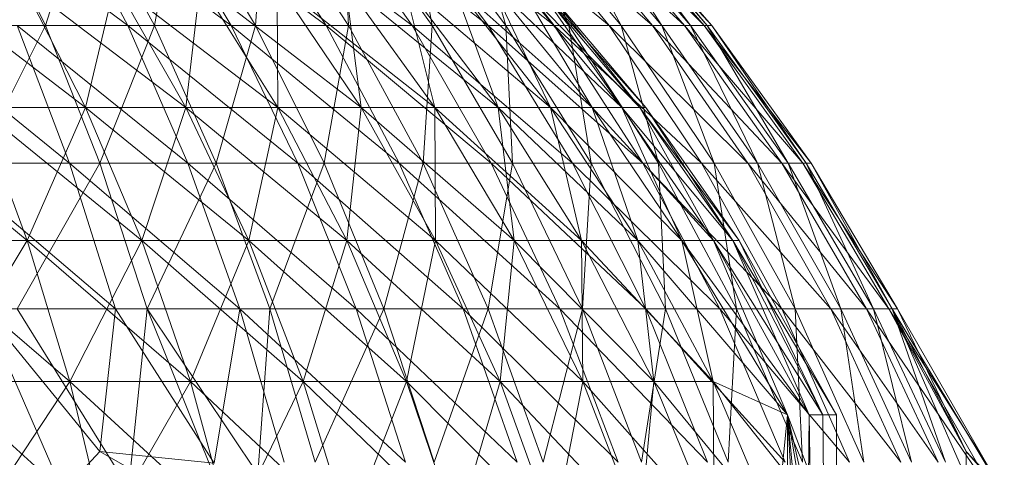
# Model space of a CAD drawing. Units: inches. Extents: x 1098 to 7818, y -2111 to 2641.
# Drawn here: x 5528 to 5551, y 1307 to 1317 of the extents above; entities that cross this region are included whole.
import ezdxf

# ---------------------------------------------------------------- set-up
doc = ezdxf.new("R2010")
doc.units = ezdxf.units.IN
doc.header["$MEASUREMENT"] = 0

msp = doc.modelspace()

# ---------------------------------------------------------------- linework, layer by layer
at = {"lineweight": 9}
for p, q in [((5526.433, 1319.807), (5530.403, 1316.807)), ((5528.474, 1316.807), (5527.046, 1319.807)), ((5528.474, 1316.807), (5529.404, 1319.807)), ((5528.83, 1319.807), (5532.822, 1316.807)), ((5528.83, 1319.807), (5530.403, 1316.807)), ((5531.025, 1316.807), (5529.404, 1319.807)), ((5531.025, 1316.807), (5531.598, 1319.807)), ((5532.822, 1316.807), (5531.066, 1319.807)), ((5535.048, 1316.807), (5531.066, 1319.807)), ((5533.398, 1316.807), (5531.598, 1319.807)), ((5535.048, 1316.807), (5533.125, 1319.807)), ((5533.125, 1319.807), (5537.062, 1316.807)), ((5533.398, 1316.807), (5533.609, 1319.807)), ((5535.572, 1316.807), (5533.609, 1319.807)), ((5537.062, 1316.807), (5534.987, 1319.807)), ((5534.987, 1319.807), (5538.848, 1316.807)), ((5535.42, 1319.807), (5537.531, 1316.807)), ((5535.42, 1319.807), (5535.572, 1316.807)), ((5538.848, 1316.807), (5536.639, 1319.807)), ((5536.639, 1319.807), (5540.391, 1316.807)), ((5537.017, 1319.807), (5537.531, 1316.807)), ((5537.017, 1319.807), (5539.257, 1316.807)), ((5540.391, 1316.807), (5538.065, 1319.807)), ((5538.065, 1319.807), (5541.678, 1316.807)), ((5540.737, 1316.807), (5538.385, 1319.807)), ((5539.257, 1316.807), (5538.385, 1319.807)), ((5542.698, 1316.807), (5539.255, 1319.807)), ((5541.678, 1316.807), (5539.255, 1319.807)), ((5539.515, 1319.807), (5541.958, 1316.807)), ((5539.515, 1319.807), (5540.737, 1316.807)), ((5540.199, 1319.807), (5543.443, 1316.807)), ((5540.199, 1319.807), (5542.698, 1316.807)), ((5540.395, 1319.807), (5541.958, 1316.807)), ((5540.395, 1319.807), (5542.911, 1316.807)), ((5543.908, 1316.807), (5540.888, 1319.807)), ((5540.888, 1319.807), (5543.443, 1316.807)), ((5541.02, 1319.807), (5543.586, 1316.807)), ((5541.02, 1319.807), (5542.911, 1316.807)), ((5543.908, 1316.807), (5541.317, 1319.807)), ((5544.087, 1316.807), (5541.317, 1319.807)), ((5543.979, 1316.807), (5541.383, 1319.807)), ((5541.383, 1319.807), (5543.586, 1316.807)), ((5544.087, 1316.807), (5541.483, 1319.807)), ((5543.979, 1316.807), (5541.483, 1319.807)), ((5529.414, 1314.891), (5525.601, 1317.8)), ((5529.414, 1314.891), (5527.93, 1317.8)), ((5531.762, 1314.891), (5527.93, 1317.8)), ((5529.414, 1314.891), (5527.93, 1317.8)), ((5529.414, 1314.891), (5530.103, 1317.8)), ((5531.762, 1314.891), (5530.103, 1317.8)), ((5533.919, 1314.891), (5530.103, 1317.8)), ((5531.762, 1314.891), (5530.103, 1317.8)), ((5531.762, 1314.891), (5532.099, 1317.8)), ((5533.919, 1314.891), (5532.099, 1317.8)), ((5535.868, 1314.891), (5532.099, 1317.8)), ((5533.919, 1314.891), (5532.099, 1317.8)), ((5535.868, 1314.891), (5533.903, 1317.8)), ((5537.592, 1314.891), (5533.903, 1317.8)), ((5535.868, 1314.891), (5533.903, 1317.8)), ((5533.919, 1314.891), (5533.903, 1317.8)), ((5537.592, 1314.891), (5535.499, 1317.8)), ((5539.077, 1314.891), (5535.499, 1317.8)), ((5537.592, 1314.891), (5535.499, 1317.8)), ((5535.868, 1314.891), (5535.499, 1317.8)), ((5539.077, 1314.891), (5536.873, 1317.8)), ((5540.309, 1314.891), (5536.873, 1317.8)), ((5539.077, 1314.891), (5536.873, 1317.8)), ((5537.592, 1314.891), (5536.873, 1317.8)), ((5540.309, 1314.891), (5538.013, 1317.8)), ((5541.279, 1314.891), (5538.013, 1317.8)), ((5540.309, 1314.891), (5538.013, 1317.8)), ((5539.077, 1314.891), (5538.013, 1317.8)), ((5541.279, 1314.891), (5538.911, 1317.8)), ((5541.978, 1314.891), (5538.911, 1317.8)), ((5541.279, 1314.891), (5538.911, 1317.8)), ((5540.309, 1314.891), (5538.911, 1317.8)), ((5541.978, 1314.891), (5539.557, 1317.8)), ((5542.399, 1314.891), (5539.557, 1317.8)), ((5541.978, 1314.891), (5539.557, 1317.8)), ((5541.279, 1314.891), (5539.557, 1317.8)), ((5542.399, 1314.891), (5539.947, 1317.8)), ((5542.54, 1314.891), (5539.947, 1317.8)), ((5542.399, 1314.891), (5539.947, 1317.8)), ((5541.978, 1314.891), (5539.947, 1317.8)), ((5542.54, 1314.891), (5540.078, 1317.8)), ((5542.399, 1314.891), (5540.078, 1317.8)), ((5525.067, 1316.807), (5529.041, 1313.584)), ((5528.474, 1316.807), (5525.766, 1316.807)), ((5526.859, 1313.584), (5528.474, 1316.807)), ((5529.041, 1313.584), (5527.811, 1316.807)), ((5531.807, 1313.584), (5527.811, 1316.807)), ((5527.811, 1316.807), (5530.403, 1316.807)), ((5529.749, 1313.584), (5528.474, 1316.807)), ((5531.025, 1316.807), (5528.474, 1316.807)), ((5529.749, 1313.584), (5531.025, 1316.807)), ((5532.822, 1316.807), (5530.403, 1316.807)), ((5531.807, 1313.584), (5530.403, 1316.807)), ((5530.403, 1316.807), (5534.389, 1313.584)), ((5532.471, 1313.584), (5531.025, 1316.807)), ((5533.398, 1316.807), (5531.025, 1316.807)), ((5532.471, 1313.584), (5533.398, 1316.807)), ((5536.764, 1313.584), (5532.822, 1316.807)), ((5532.822, 1316.807), (5535.048, 1316.807)), ((5532.822, 1316.807), (5534.389, 1313.584)), ((5535.572, 1316.807), (5533.398, 1316.807)), ((5535.003, 1313.584), (5533.398, 1316.807)), ((5535.572, 1316.807), (5535.003, 1313.584)), ((5536.764, 1313.584), (5535.048, 1316.807)), ((5535.048, 1316.807), (5538.914, 1313.584)), ((5535.048, 1316.807), (5537.062, 1316.807)), ((5537.531, 1316.807), (5535.572, 1316.807)), ((5535.572, 1316.807), (5537.324, 1313.584)), ((5538.914, 1313.584), (5537.062, 1316.807)), ((5537.062, 1316.807), (5540.82, 1313.584)), ((5537.062, 1316.807), (5538.848, 1316.807)), ((5537.531, 1316.807), (5537.324, 1313.584)), ((5537.531, 1316.807), (5539.414, 1313.584)), ((5537.531, 1316.807), (5539.257, 1316.807)), ((5540.82, 1313.584), (5538.848, 1316.807)), ((5538.848, 1316.807), (5542.466, 1313.584)), ((5538.848, 1316.807), (5540.391, 1316.807)), ((5540.737, 1316.807), (5539.257, 1316.807)), ((5541.256, 1313.584), (5539.257, 1316.807)), ((5539.414, 1313.584), (5539.257, 1316.807)), ((5542.466, 1313.584), (5540.391, 1316.807)), ((5540.391, 1316.807), (5543.839, 1313.584)), ((5540.391, 1316.807), (5541.678, 1316.807)), ((5541.958, 1316.807), (5540.737, 1316.807)), ((5540.737, 1316.807), (5542.836, 1313.584)), ((5540.737, 1316.807), (5541.256, 1313.584)), ((5542.698, 1316.807), (5541.678, 1316.807)), ((5544.928, 1313.584), (5541.678, 1316.807)), ((5543.839, 1313.584), (5541.678, 1316.807)), ((5541.958, 1316.807), (5542.836, 1313.584)), ((5541.958, 1316.807), (5542.911, 1316.807)), ((5541.958, 1316.807), (5544.139, 1313.584)), ((5543.443, 1316.807), (5542.698, 1316.807)), ((5542.698, 1316.807), (5545.724, 1313.584)), ((5542.698, 1316.807), (5544.928, 1313.584)), ((5543.586, 1316.807), (5542.911, 1316.807)), ((5542.911, 1316.807), (5545.155, 1313.584)), ((5542.911, 1316.807), (5544.139, 1313.584)), ((5546.219, 1313.584), (5543.443, 1316.807)), ((5543.908, 1316.807), (5543.443, 1316.807)), ((5543.443, 1316.807), (5545.724, 1313.584)), ((5545.876, 1313.584), (5543.586, 1316.807)), ((5543.979, 1316.807), (5543.586, 1316.807)), ((5543.586, 1316.807), (5545.155, 1313.584)), ((5546.41, 1313.584), (5543.908, 1316.807)), ((5546.219, 1313.584), (5543.908, 1316.807)), ((5543.908, 1316.807), (5544.087, 1316.807)), ((5545.876, 1313.584), (5543.979, 1316.807)), ((5546.296, 1313.584), (5543.979, 1316.807)), ((5543.979, 1316.807), (5544.087, 1316.807)), ((5546.41, 1313.584), (5544.087, 1316.807)), ((5546.296, 1313.584), (5544.087, 1316.807)), ((5528.048, 1311.77), (5526.897, 1314.891)), ((5530.732, 1311.77), (5526.897, 1314.891)), ((5528.048, 1311.77), (5526.897, 1314.891)), ((5526.897, 1314.891), (5529.414, 1314.891)), ((5529.414, 1314.891), (5526.897, 1314.891)), ((5528.048, 1311.77), (5529.414, 1314.891)), ((5530.732, 1311.77), (5529.414, 1314.891)), ((5533.235, 1311.77), (5529.414, 1314.891)), ((5530.732, 1311.77), (5529.414, 1314.891)), ((5529.414, 1314.891), (5531.762, 1314.891)), ((5531.762, 1314.891), (5529.414, 1314.891)), ((5530.732, 1311.77), (5531.762, 1314.891)), ((5533.235, 1311.77), (5531.762, 1314.891)), ((5535.535, 1311.77), (5531.762, 1314.891)), ((5533.235, 1311.77), (5531.762, 1314.891)), ((5531.762, 1314.891), (5533.919, 1314.891)), ((5533.919, 1314.891), (5531.762, 1314.891)), ((5533.235, 1311.77), (5533.919, 1314.891)), ((5535.535, 1311.77), (5533.919, 1314.891)), ((5537.613, 1311.77), (5533.919, 1314.891)), ((5535.535, 1311.77), (5533.919, 1314.891)), ((5533.919, 1314.891), (5535.868, 1314.891)), ((5535.868, 1314.891), (5533.919, 1314.891)), ((5535.535, 1311.77), (5535.868, 1314.891)), ((5537.613, 1311.77), (5535.868, 1314.891)), ((5539.451, 1311.77), (5535.868, 1314.891)), ((5537.613, 1311.77), (5535.868, 1314.891)), ((5535.868, 1314.891), (5537.592, 1314.891)), ((5537.592, 1314.891), (5535.868, 1314.891)), ((5539.451, 1311.77), (5537.592, 1314.891)), ((5541.034, 1311.77), (5537.592, 1314.891)), ((5539.451, 1311.77), (5537.592, 1314.891)), ((5537.613, 1311.77), (5537.592, 1314.891)), ((5537.592, 1314.891), (5539.077, 1314.891)), ((5539.077, 1314.891), (5537.592, 1314.891)), ((5541.034, 1311.77), (5539.077, 1314.891)), ((5542.348, 1311.77), (5539.077, 1314.891)), ((5541.034, 1311.77), (5539.077, 1314.891)), ((5539.451, 1311.77), (5539.077, 1314.891)), ((5539.077, 1314.891), (5540.309, 1314.891)), ((5540.309, 1314.891), (5539.077, 1314.891)), ((5542.348, 1311.77), (5540.309, 1314.891)), ((5543.382, 1311.77), (5540.309, 1314.891)), ((5542.348, 1311.77), (5540.309, 1314.891)), ((5541.034, 1311.77), (5540.309, 1314.891)), ((5540.309, 1314.891), (5541.279, 1314.891)), ((5541.279, 1314.891), (5540.309, 1314.891)), ((5543.382, 1311.77), (5541.279, 1314.891)), ((5544.127, 1311.77), (5541.279, 1314.891)), ((5543.382, 1311.77), (5541.279, 1314.891)), ((5542.348, 1311.77), (5541.279, 1314.891)), ((5541.279, 1314.891), (5541.978, 1314.891)), ((5541.978, 1314.891), (5541.279, 1314.891)), ((5544.127, 1311.77), (5541.978, 1314.891)), ((5544.576, 1311.77), (5541.978, 1314.891)), ((5544.127, 1311.77), (5541.978, 1314.891)), ((5543.382, 1311.77), (5541.978, 1314.891)), ((5541.978, 1314.891), (5542.399, 1314.891)), ((5542.399, 1314.891), (5541.978, 1314.891)), ((5544.576, 1311.77), (5542.399, 1314.891)), ((5544.727, 1311.77), (5542.399, 1314.891)), ((5544.576, 1311.77), (5542.399, 1314.891)), ((5544.127, 1311.77), (5542.399, 1314.891)), ((5542.399, 1314.891), (5542.54, 1314.891)), ((5542.54, 1314.891), (5542.399, 1314.891)), ((5544.727, 1311.77), (5542.54, 1314.891)), ((5544.576, 1311.77), (5542.54, 1314.891)), ((5528.048, 1311.77), (5524.908, 1314.338)), ((5530.112, 1310.165), (5526.112, 1313.584)), ((5526.112, 1313.584), (5529.041, 1313.584)), ((5529.749, 1313.584), (5526.859, 1313.584)), ((5527.81, 1310.165), (5529.749, 1313.584)), ((5530.112, 1310.165), (5529.041, 1313.584)), ((5529.041, 1313.584), (5533.03, 1310.165)), ((5529.041, 1313.584), (5531.807, 1313.584)), ((5530.859, 1310.165), (5529.749, 1313.584)), ((5532.471, 1313.584), (5529.749, 1313.584)), ((5530.859, 1310.165), (5532.471, 1313.584)), ((5533.03, 1310.165), (5531.807, 1313.584)), ((5535.754, 1310.165), (5531.807, 1313.584)), ((5531.807, 1313.584), (5534.389, 1313.584)), ((5535.003, 1313.584), (5532.471, 1313.584)), ((5533.73, 1310.165), (5532.471, 1313.584)), ((5535.003, 1313.584), (5533.73, 1310.165)), ((5536.764, 1313.584), (5534.389, 1313.584)), ((5535.754, 1310.165), (5534.389, 1313.584)), ((5534.389, 1313.584), (5538.259, 1310.165)), ((5537.324, 1313.584), (5535.003, 1313.584)), ((5535.003, 1313.584), (5536.401, 1310.165)), ((5537.324, 1313.584), (5536.401, 1310.165)), ((5536.764, 1313.584), (5540.527, 1310.165)), ((5536.764, 1313.584), (5538.914, 1313.584)), ((5536.764, 1313.584), (5538.259, 1310.165)), ((5537.324, 1313.584), (5538.849, 1310.165)), ((5537.324, 1313.584), (5539.414, 1313.584)), ((5538.849, 1310.165), (5539.414, 1313.584)), ((5540.527, 1310.165), (5538.914, 1313.584)), ((5538.914, 1313.584), (5542.537, 1310.165)), ((5538.914, 1313.584), (5540.82, 1313.584)), ((5541.256, 1313.584), (5539.414, 1313.584)), ((5541.054, 1310.165), (5539.414, 1313.584)), ((5542.537, 1310.165), (5540.82, 1313.584)), ((5540.82, 1313.584), (5544.274, 1310.165)), ((5540.82, 1313.584), (5542.466, 1313.584)), ((5541.256, 1313.584), (5541.054, 1310.165)), ((5542.836, 1313.584), (5541.256, 1313.584)), ((5541.256, 1313.584), (5542.998, 1310.165)), ((5544.274, 1310.165), (5542.466, 1313.584)), ((5542.466, 1313.584), (5545.723, 1310.165)), ((5542.466, 1313.584), (5543.839, 1313.584)), ((5542.836, 1313.584), (5542.998, 1310.165)), ((5542.836, 1313.584), (5544.139, 1313.584)), ((5542.836, 1313.584), (5544.664, 1310.165)), ((5544.928, 1313.584), (5543.839, 1313.584)), ((5546.871, 1310.165), (5543.839, 1313.584)), ((5545.723, 1310.165), (5543.839, 1313.584)), ((5545.155, 1313.584), (5544.139, 1313.584)), ((5544.139, 1313.584), (5546.039, 1310.165)), ((5544.139, 1313.584), (5544.664, 1310.165)), ((5545.724, 1313.584), (5544.928, 1313.584)), ((5544.928, 1313.584), (5547.71, 1310.165)), ((5544.928, 1313.584), (5546.871, 1310.165)), ((5547.11, 1310.165), (5545.155, 1313.584)), ((5545.876, 1313.584), (5545.155, 1313.584)), ((5545.155, 1313.584), (5546.039, 1310.165)), ((5548.233, 1310.165), (5545.724, 1313.584)), ((5546.219, 1313.584), (5545.724, 1313.584)), ((5545.724, 1313.584), (5547.71, 1310.165)), ((5547.11, 1310.165), (5545.876, 1313.584)), ((5547.871, 1310.165), (5545.876, 1313.584)), ((5545.876, 1313.584), (5546.296, 1313.584)), ((5548.233, 1310.165), (5546.219, 1313.584)), ((5548.434, 1310.165), (5546.219, 1313.584)), ((5546.41, 1313.584), (5546.219, 1313.584)), ((5546.41, 1313.584), (5546.296, 1313.584)), ((5548.313, 1310.165), (5546.296, 1313.584)), ((5547.871, 1310.165), (5546.296, 1313.584)), ((5548.434, 1310.165), (5546.41, 1313.584)), ((5546.41, 1313.584), (5548.313, 1310.165)), ((5529.045, 1308.462), (5525.206, 1311.77)), ((5525.206, 1311.77), (5528.048, 1311.77)), ((5528.048, 1311.77), (5525.206, 1311.77)), ((5526.05, 1308.462), (5528.048, 1311.77)), ((5529.045, 1308.462), (5528.048, 1311.77)), ((5529.045, 1308.462), (5528.048, 1311.77)), ((5531.873, 1308.462), (5528.048, 1311.77)), ((5528.048, 1311.77), (5530.732, 1311.77)), ((5530.732, 1311.77), (5528.048, 1311.77)), ((5529.045, 1308.462), (5530.732, 1311.77)), ((5531.873, 1308.462), (5530.732, 1311.77)), ((5531.873, 1308.462), (5530.732, 1311.77)), ((5534.51, 1308.462), (5530.732, 1311.77)), ((5530.732, 1311.77), (5533.235, 1311.77)), ((5533.235, 1311.77), (5530.732, 1311.77)), ((5531.873, 1308.462), (5533.235, 1311.77)), ((5534.51, 1308.462), (5533.235, 1311.77)), ((5534.51, 1308.462), (5533.235, 1311.77)), ((5536.934, 1308.462), (5533.235, 1311.77)), ((5533.235, 1311.77), (5535.535, 1311.77)), ((5535.535, 1311.77), (5533.235, 1311.77)), ((5534.51, 1308.462), (5535.535, 1311.77)), ((5536.934, 1308.462), (5535.535, 1311.77)), ((5536.934, 1308.462), (5535.535, 1311.77)), ((5539.123, 1308.462), (5535.535, 1311.77)), ((5535.535, 1311.77), (5537.613, 1311.77)), ((5537.613, 1311.77), (5535.535, 1311.77)), ((5536.934, 1308.462), (5537.613, 1311.77)), ((5539.123, 1308.462), (5537.613, 1311.77)), ((5539.123, 1308.462), (5537.613, 1311.77)), ((5541.061, 1308.462), (5537.613, 1311.77)), ((5537.613, 1311.77), (5539.451, 1311.77)), ((5539.451, 1311.77), (5537.613, 1311.77)), ((5539.123, 1308.462), (5539.451, 1311.77)), ((5541.061, 1308.462), (5539.451, 1311.77)), ((5541.061, 1308.462), (5539.451, 1311.77)), ((5542.729, 1308.462), (5539.451, 1311.77)), ((5539.451, 1311.77), (5541.034, 1311.77)), ((5541.034, 1311.77), (5539.451, 1311.77)), ((5542.729, 1308.462), (5541.034, 1311.77)), ((5541.061, 1308.462), (5541.034, 1311.77)), ((5542.729, 1308.462), (5541.034, 1311.77)), ((5544.113, 1308.462), (5541.034, 1311.77)), ((5541.034, 1311.77), (5542.348, 1311.77)), ((5542.348, 1311.77), (5541.034, 1311.77)), ((5545.855, 1307.684), (5542.348, 1311.77)), ((5544.113, 1308.462), (5542.348, 1311.77)), ((5542.729, 1308.462), (5542.348, 1311.77)), ((5544.113, 1308.462), (5542.348, 1311.77)), ((5542.348, 1311.77), (5543.382, 1311.77)), ((5543.382, 1311.77), (5542.348, 1311.77)), ((5545.855, 1307.684), (5543.382, 1311.77)), ((5546.369, 1307.684), (5543.382, 1311.77)), ((5545.855, 1307.684), (5543.382, 1311.77)), ((5544.113, 1308.462), (5543.382, 1311.77)), ((5543.382, 1311.77), (5544.127, 1311.77)), ((5544.127, 1311.77), (5543.382, 1311.77)), ((5546.369, 1307.684), (5544.127, 1311.77)), ((5545.855, 1307.684), (5544.127, 1311.77)), ((5546.369, 1307.684), (5544.127, 1311.77)), ((5546.683, 1307.684), (5544.127, 1311.77)), ((5544.127, 1311.77), (5544.576, 1311.77)), ((5544.576, 1311.77), (5544.127, 1311.77)), ((5546.369, 1307.684), (5544.576, 1311.77)), ((5546.683, 1307.684), (5544.576, 1311.77)), ((5546.683, 1307.684), (5544.576, 1311.77)), ((5547.008, 1307.684), (5544.576, 1311.77)), ((5544.576, 1311.77), (5544.727, 1311.77)), ((5544.727, 1311.77), (5544.576, 1311.77)), ((5547.008, 1307.684), (5544.727, 1311.77)), ((5546.683, 1307.684), (5544.727, 1311.77)), ((5528.878, 1305.895), (5527.023, 1310.165)), ((5527.023, 1310.165), (5529.751, 1306.824)), ((5527.023, 1310.165), (5530.112, 1310.165)), ((5530.418, 1305.975), (5527.81, 1310.165)), ((5530.859, 1310.165), (5527.81, 1310.165)), ((5529.751, 1306.824), (5530.112, 1310.165)), ((5530.112, 1310.165), (5532.429, 1306.548)), ((5530.112, 1310.165), (5533.03, 1310.165)), ((5530.418, 1305.975), (5530.859, 1310.165)), ((5532.641, 1305.72), (5530.859, 1310.165)), ((5533.448, 1306.292), (5530.859, 1310.165)), ((5530.859, 1310.165), (5533.73, 1310.165)), ((5532.429, 1306.548), (5533.03, 1310.165)), ((5534.063, 1306.578), (5533.03, 1310.165)), ((5536.905, 1306.578), (5533.03, 1310.165)), ((5533.03, 1310.165), (5535.754, 1310.165)), ((5533.448, 1306.292), (5533.73, 1310.165)), ((5534.793, 1306.578), (5533.73, 1310.165)), ((5536.401, 1310.165), (5533.73, 1310.165)), ((5534.793, 1306.578), (5536.401, 1310.165)), ((5536.905, 1306.578), (5535.754, 1310.165)), ((5539.521, 1306.578), (5535.754, 1310.165)), ((5535.754, 1310.165), (5538.259, 1310.165)), ((5537.582, 1306.578), (5536.401, 1310.165)), ((5536.401, 1310.165), (5538.849, 1310.165)), ((5537.582, 1306.578), (5538.849, 1310.165)), ((5540.527, 1310.165), (5538.259, 1310.165)), ((5539.521, 1306.578), (5538.259, 1310.165)), ((5538.259, 1310.165), (5541.888, 1306.578)), ((5540.137, 1306.578), (5538.849, 1310.165)), ((5541.054, 1310.165), (5538.849, 1310.165)), ((5540.137, 1306.578), (5541.054, 1310.165)), ((5540.527, 1310.165), (5543.987, 1306.578)), ((5540.527, 1310.165), (5542.537, 1310.165)), ((5540.527, 1310.165), (5541.888, 1306.578)), ((5542.998, 1310.165), (5541.054, 1310.165)), ((5541.054, 1310.165), (5542.439, 1306.578)), ((5542.998, 1310.165), (5542.439, 1306.578)), ((5543.987, 1306.578), (5542.537, 1310.165)), ((5542.537, 1310.165), (5545.8, 1306.578)), ((5542.537, 1310.165), (5544.274, 1310.165)), ((5542.998, 1310.165), (5544.664, 1310.165)), ((5542.998, 1310.165), (5544.468, 1306.578)), ((5545.8, 1306.578), (5544.274, 1310.165)), ((5544.274, 1310.165), (5547.312, 1306.578)), ((5544.274, 1310.165), (5545.723, 1310.165)), ((5544.664, 1310.165), (5544.468, 1306.578)), ((5546.039, 1310.165), (5544.664, 1310.165)), ((5544.664, 1310.165), (5546.207, 1306.578)), ((5548.511, 1306.578), (5545.723, 1310.165)), ((5546.871, 1310.165), (5545.723, 1310.165)), ((5547.312, 1306.578), (5545.723, 1310.165)), ((5547.642, 1306.578), (5546.039, 1310.165)), ((5547.11, 1310.165), (5546.039, 1310.165)), ((5546.039, 1310.165), (5546.207, 1306.578)), ((5549.387, 1306.578), (5546.871, 1310.165)), ((5548.511, 1306.578), (5546.871, 1310.165)), ((5547.71, 1310.165), (5546.871, 1310.165)), ((5548.761, 1306.578), (5547.11, 1310.165)), ((5547.642, 1306.578), (5547.11, 1310.165)), ((5547.11, 1310.165), (5547.871, 1310.165)), ((5550.937, 1305.431), (5547.71, 1310.165)), ((5549.387, 1306.578), (5547.71, 1310.165)), ((5548.233, 1310.165), (5547.71, 1310.165)), ((5549.555, 1306.578), (5547.871, 1310.165)), ((5548.761, 1306.578), (5547.871, 1310.165)), ((5548.313, 1310.165), (5547.871, 1310.165)), ((5550.934, 1305.883), (5548.233, 1310.165)), ((5548.233, 1310.165), (5550.041, 1306.824)), ((5550.937, 1305.431), (5548.233, 1310.165)), ((5548.233, 1310.165), (5548.434, 1310.165)), ((5550.934, 1305.823), (5548.313, 1310.165)), ((5550.041, 1306.824), (5548.313, 1310.165)), ((5548.434, 1310.165), (5548.313, 1310.165)), ((5550.045, 1306.197), (5548.313, 1310.165)), ((5549.555, 1306.578), (5548.313, 1310.165)), ((5550.934, 1305.823), (5548.434, 1310.165)), ((5550.041, 1306.824), (5548.434, 1310.165)), ((5550.041, 1306.824), (5548.434, 1310.165)), ((5529.878, 1304.996), (5526.05, 1308.462)), ((5529.045, 1308.462), (5526.05, 1308.462)), ((5526.05, 1308.462), (5529.045, 1308.462)), ((5526.756, 1304.996), (5529.045, 1308.462)), ((5529.878, 1304.996), (5529.045, 1308.462)), ((5529.878, 1304.996), (5529.045, 1308.462)), ((5532.826, 1304.996), (5529.045, 1308.462)), ((5531.873, 1308.462), (5529.045, 1308.462)), ((5529.045, 1308.462), (5531.873, 1308.462)), ((5529.878, 1304.996), (5531.873, 1308.462)), ((5532.826, 1304.996), (5531.873, 1308.462)), ((5532.826, 1304.996), (5531.873, 1308.462)), ((5535.576, 1304.996), (5531.873, 1308.462)), ((5534.51, 1308.462), (5531.873, 1308.462)), ((5531.873, 1308.462), (5534.51, 1308.462)), ((5532.826, 1304.996), (5534.51, 1308.462)), ((5535.576, 1304.996), (5534.51, 1308.462)), ((5535.576, 1304.996), (5534.51, 1308.462)), ((5538.103, 1304.996), (5534.51, 1308.462)), ((5536.934, 1308.462), (5534.51, 1308.462)), ((5534.51, 1308.462), (5536.934, 1308.462)), ((5535.576, 1304.996), (5536.934, 1308.462)), ((5538.103, 1304.996), (5536.934, 1308.462)), ((5538.103, 1304.996), (5536.934, 1308.462)), ((5540.386, 1304.996), (5536.934, 1308.462)), ((5539.123, 1308.462), (5536.934, 1308.462)), ((5536.934, 1308.462), (5539.123, 1308.462)), ((5538.103, 1304.996), (5539.123, 1308.462)), ((5540.386, 1304.996), (5539.123, 1308.462)), ((5540.386, 1304.996), (5539.123, 1308.462)), ((5542.406, 1304.996), (5539.123, 1308.462)), ((5541.061, 1308.462), (5539.123, 1308.462)), ((5539.123, 1308.462), (5541.061, 1308.462)), ((5540.386, 1304.996), (5541.061, 1308.462)), ((5542.406, 1304.996), (5541.061, 1308.462)), ((5542.406, 1304.996), (5541.061, 1308.462)), ((5544.145, 1304.996), (5541.061, 1308.462)), ((5542.729, 1308.462), (5541.061, 1308.462)), ((5541.061, 1308.462), (5542.729, 1308.462)), ((5542.406, 1304.996), (5542.729, 1308.462)), ((5544.145, 1304.996), (5542.729, 1308.462)), ((5544.145, 1304.996), (5542.729, 1308.462)), ((5545.589, 1304.996), (5542.729, 1308.462)), ((5544.113, 1308.462), (5542.729, 1308.462)), ((5542.729, 1308.462), (5544.113, 1308.462)), ((5545.855, 1307.684), (5544.113, 1308.462)), ((5545.855, 1307.684), (5544.113, 1308.462)), ((5546.883, 1304.996), (5544.113, 1308.462)), ((5545.589, 1304.996), (5544.113, 1308.462)), ((5544.145, 1304.996), (5544.113, 1308.462)), ((5545.589, 1304.996), (5544.113, 1308.462)), ((5545.855, 1307.684), (5545.589, 1304.996)), ((5545.901, 1288.533), (5545.855, 1307.684)), ((5545.855, 1307.684), (5546.883, 1304.996)), ((5545.855, 1307.684), (5546.883, 1304.996)), ((5545.855, 1307.684), (5547.707, 1288.533)), ((5545.855, 1307.684), (5547.001, 1288.533)), ((5545.855, 1307.684), (5548.898, 1290.323)), ((5545.855, 1307.684), (5549.782, 1290.533)), ((5546.331, 1304.968), (5546.369, 1307.684)), ((5546.369, 1307.684), (5546.683, 1307.684)), ((5546.369, 1307.684), (5546.404, 1304.552)), ((5547, 1284.427), (5546.683, 1307.684)), ((5546.683, 1307.684), (5546.977, 1284.118)), ((5546.683, 1307.684), (5547.008, 1307.684)), ((5546.683, 1307.684), (5547.008, 1307.684)), ((5546.977, 1284.118), (5547.008, 1307.684)), ((5528.878, 1305.895), (5529.751, 1306.824)), ((5531.332, 1305.926), (5529.751, 1306.824)), ((5529.751, 1306.824), (5532.429, 1306.548)), ((5550.934, 1305.883), (5550.041, 1306.824)), ((5550.934, 1305.823), (5550.041, 1306.824)), ((5550.934, 1305.823), (5550.041, 1306.824)), ((5550.041, 1306.824), (5550.045, 1306.197))]:
    msp.add_line(p, q, dxfattribs=at)

doc.saveas('drawing.dxf')
